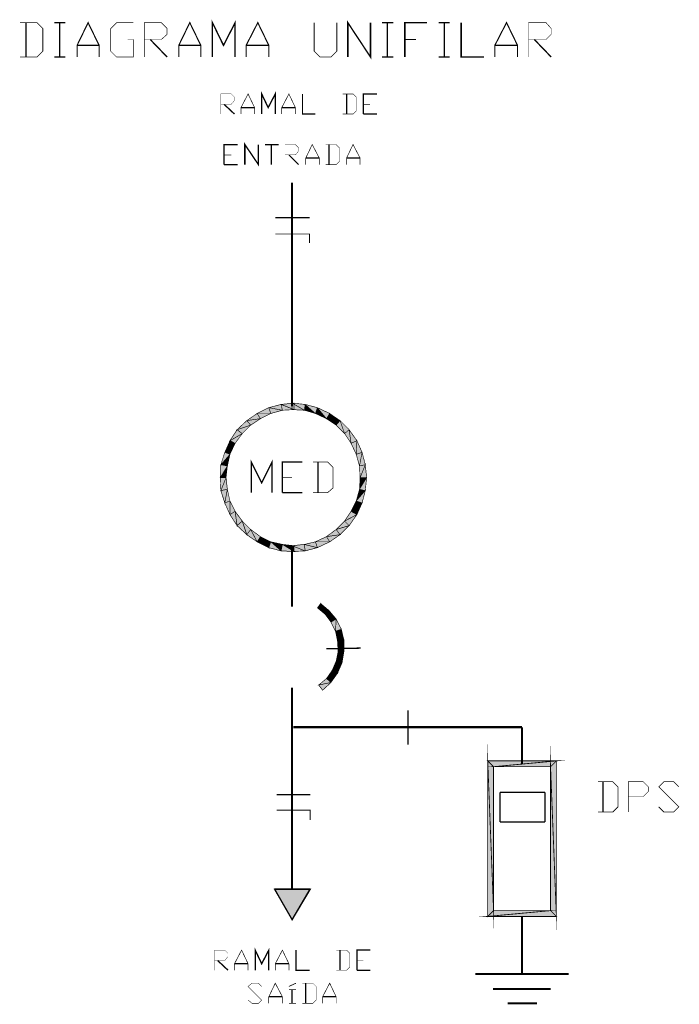
# Model space of a CAD drawing. Units: millimetres. Extents: x 12066 to 137449, y 1354 to 23439.
# Drawn here: x 17347 to 17444, y 13200 to 13345 of the extents above; entities that cross this region are included whole.
import ezdxf

# ---------------------------------------------------------------- set-up
doc = ezdxf.new("R2010")
doc.units = ezdxf.units.MM
doc.linetypes.add('atContinuous2', pattern=[0])
for name, color, linetype in [('at_Entity', 7, 'Continuous'), ('at_Rect', 7, 'Continuous'), ('at_Solid', 7, 'Continuous')]:
    doc.layers.add(name, color=color, linetype=linetype)

msp = doc.modelspace()

# ---------------------------------------------------------------- hatches: boundary and pattern name
at = {"layer": 'at_Solid'}
for color, points in [(0, [(17383.6011, 13288.0692), (17383.887, 13287.2114), (17381.8855, 13287.2114)]), (0, [(17385.4119, 13288.5457), (17385.6026, 13287.688), (17383.6011, 13288.0692)]), (0, [(17385.6026, 13287.688), (17383.6011, 13288.0692), (17383.887, 13287.2114)]), (0, [(17387.3181, 13288.7364), (17387.3181, 13287.7833), (17385.4119, 13288.5457)]), (0, [(17387.3181, 13287.7833), (17385.4119, 13288.5457), (17385.6026, 13287.688)]), (0, [(17388.9384, 13288.5457), (17388.8431, 13287.688), (17387.0322, 13288.7364)]), (0, [(17388.8431, 13287.688), (17387.0322, 13288.7364), (17387.0322, 13287.7833)]), (0, [(17390.4634, 13287.2114), (17388.9384, 13288.5457), (17388.8431, 13287.688)]), (0, [(17390.7493, 13288.0692), (17390.4634, 13287.2114), (17388.9384, 13288.5457)]), (0, [(17392.0836, 13286.4489), (17390.7493, 13288.0692), (17390.4634, 13287.2114)]), (0, [(17392.5602, 13287.2114), (17392.0836, 13286.4489), (17390.7493, 13288.0692)]), (0, [(17381.8855, 13287.2114), (17382.362, 13286.4489), (17380.3605, 13286.163)]), (0, [(17382.362, 13286.4489), (17380.3605, 13286.163), (17380.9324, 13285.4958)]), (0, [(17383.887, 13287.2114), (17381.8855, 13287.2114), (17382.362, 13286.4489)]), (0, [(17393.5133, 13285.4958), (17392.5602, 13287.2114), (17392.0836, 13286.4489)]), (0, [(17394.0852, 13286.163), (17393.5133, 13285.4958), (17392.5602, 13287.2114)]), (0, [(17380.3605, 13286.163), (17380.9324, 13285.4958), (17378.9309, 13284.8287)]), (0, [(17380.9324, 13285.4958), (17378.9309, 13284.8287), (17379.6933, 13284.2568)]), (0, [(17394.7523, 13284.2568), (17394.0852, 13286.163), (17393.5133, 13285.4958)]), (0, [(17395.4195, 13284.8287), (17394.7523, 13284.2568), (17394.0852, 13286.163)]), (0, [(17378.9309, 13284.8287), (17379.6933, 13284.2568), (17377.8825, 13283.2084)]), (0, [(17379.6933, 13284.2568), (17377.8825, 13283.2084), (17378.6449, 13282.8271)]), (0, [(17395.7054, 13282.8271), (17395.4195, 13284.8287), (17394.7523, 13284.2568)]), (0, [(17396.5632, 13283.2084), (17395.7054, 13282.8271), (17395.4195, 13284.8287)]), (0, [(17377.8825, 13283.2084), (17378.6449, 13282.8271), (17377.12, 13281.4928)]), (0, [(17378.6449, 13282.8271), (17377.12, 13281.4928), (17377.8825, 13281.2069)]), (0, [(17396.4679, 13281.2069), (17396.5632, 13283.2084), (17395.7054, 13282.8271)]), (0, [(17397.3257, 13281.4928), (17396.4679, 13281.2069), (17396.5632, 13283.2084)]), (0, [(17377.12, 13281.4928), (17377.8825, 13281.2069), (17376.5481, 13279.6819)]), (0, [(17377.8825, 13281.2069), (17376.5481, 13279.6819), (17377.5012, 13279.4913)]), (0, [(17396.9445, 13279.4913), (17397.3257, 13281.4928), (17396.4679, 13281.2069)]), (0, [(17397.8022, 13279.6819), (17396.9445, 13279.4913), (17397.3257, 13281.4928)]), (0, [(17376.5481, 13279.6819), (17377.5012, 13279.4913), (17376.4528, 13277.7757)]), (0, [(17377.5012, 13279.4913), (17376.4528, 13277.7757), (17377.3106, 13277.7757)]), (0, [(17397.0398, 13277.7757), (17397.8022, 13279.6819), (17396.9445, 13279.4913)]), (0, [(17397.9929, 13277.7757), (17397.0398, 13277.7757), (17397.8022, 13279.6819)]), (0, [(17376.4528, 13277.7757), (17377.3106, 13277.7757), (17376.5481, 13275.8695)]), (0, [(17377.3106, 13277.7757), (17376.5481, 13275.8695), (17377.5012, 13276.0601)]), (0, [(17397.8022, 13275.8695), (17396.9445, 13276.0601), (17397.9929, 13277.7757)]), (0, [(17396.9445, 13276.0601), (17397.9929, 13277.7757), (17397.0398, 13277.7757)]), (0, [(17376.5481, 13275.8695), (17377.5012, 13276.0601), (17377.12, 13274.0586)]), (0, [(17377.5012, 13276.0601), (17377.12, 13274.0586), (17377.8825, 13274.3446)]), (0, [(17396.4679, 13274.3446), (17397.8022, 13275.8695), (17396.9445, 13276.0601)]), (0, [(17397.3257, 13274.0586), (17396.4679, 13274.3446), (17397.8022, 13275.8695)]), (0, [(17377.12, 13274.0586), (17377.8825, 13274.3446), (17377.8825, 13272.343)]), (0, [(17377.8825, 13274.3446), (17377.8825, 13272.343), (17378.6449, 13272.8196)]), (0, [(17395.7054, 13272.8196), (17397.3257, 13274.0586), (17396.4679, 13274.3446)]), (0, [(17396.5632, 13272.343), (17395.7054, 13272.8196), (17397.3257, 13274.0586)]), (0, [(17377.8825, 13272.343), (17378.6449, 13272.8196), (17378.9309, 13270.7228)]), (0, [(17378.6449, 13272.8196), (17378.9309, 13270.7228), (17379.6933, 13271.3899)]), (0, [(17394.7523, 13271.3899), (17396.5632, 13272.343), (17395.7054, 13272.8196)]), (0, [(17395.4195, 13270.7228), (17394.7523, 13271.3899), (17396.5632, 13272.343)]), (0, [(17378.9309, 13270.7228), (17379.6933, 13271.3899), (17380.3605, 13269.3884)]), (0, [(17379.6933, 13271.3899), (17380.3605, 13269.3884), (17380.9324, 13270.1509)]), (0, [(17393.5133, 13270.1509), (17395.4195, 13270.7228), (17394.7523, 13271.3899)]), (0, [(17394.0852, 13269.3884), (17393.5133, 13270.1509), (17395.4195, 13270.7228)]), (0, [(17380.3605, 13269.3884), (17380.9324, 13270.1509), (17381.8855, 13268.34)]), (0, [(17380.9324, 13270.1509), (17381.8855, 13268.34), (17382.362, 13269.1025)]), (0, [(17381.8855, 13268.34), (17382.362, 13269.1025), (17383.6011, 13267.4822)]), (0, [(17382.362, 13269.1025), (17383.6011, 13267.4822), (17383.887, 13268.34)]), (0, [(17390.4634, 13268.34), (17392.5602, 13268.34), (17392.0836, 13269.1025)]), (0, [(17392.0836, 13269.1025), (17394.0852, 13269.3884), (17393.5133, 13270.1509)]), (0, [(17392.5602, 13268.34), (17392.0836, 13269.1025), (17394.0852, 13269.3884)]), (0, [(17383.6011, 13267.4822), (17383.887, 13268.34), (17385.4119, 13267.0057)]), (0, [(17383.887, 13268.34), (17385.4119, 13267.0057), (17385.6026, 13267.9588)]), (0, [(17385.4119, 13267.0057), (17385.6026, 13267.9588), (17387.3181, 13266.9104)]), (0, [(17385.6026, 13267.9588), (17387.3181, 13266.9104), (17387.3181, 13267.7682)]), (0, [(17387.0322, 13267.7682), (17388.9384, 13267.0057), (17388.8431, 13267.9588)]), (0, [(17387.0322, 13266.9104), (17387.0322, 13267.7682), (17388.9384, 13267.0057)]), (0, [(17388.8431, 13267.9588), (17390.7493, 13267.4822), (17390.4634, 13268.34)]), (0, [(17388.9384, 13267.0057), (17388.8431, 13267.9588), (17390.7493, 13267.4822)]), (0, [(17390.7493, 13267.4822), (17390.4634, 13268.34), (17392.5602, 13268.34)]), (0, [(17391.893, 13257.6653), (17391.2259, 13259.2856), (17390.7493, 13258.6184)]), (0, [(17392.4649, 13258.2372), (17391.893, 13257.6653), (17391.2259, 13259.2856)]), (0, [(17392.7508, 13256.5216), (17392.4649, 13258.2372), (17391.893, 13257.6653)]), (0, [(17393.5133, 13256.9981), (17392.7508, 13256.5216), (17392.4649, 13258.2372)]), (0, [(17393.418, 13255.1872), (17393.5133, 13256.9981), (17392.7508, 13256.5216)]), (0, [(17394.2758, 13255.4732), (17393.418, 13255.1872), (17393.5133, 13256.9981)]), (0, [(17393.7039, 13253.7576), (17394.2758, 13255.4732), (17393.418, 13255.1872)]), (0, [(17394.657, 13253.8529), (17393.7039, 13253.7576), (17394.2758, 13255.4732)]), (0, [(17393.7992, 13252.2326), (17394.657, 13253.8529), (17393.7039, 13253.7576)]), (0, [(17394.657, 13252.2326), (17393.7992, 13252.2326), (17394.657, 13253.8529)]), (0, [(17394.3711, 13250.5171), (17393.5133, 13250.803), (17394.657, 13252.2326)]), (0, [(17393.5133, 13250.803), (17394.657, 13252.2326), (17393.7992, 13252.2326)]), (0, [(17392.9414, 13249.4686), (17394.3711, 13250.5171), (17393.5133, 13250.803)]), (0, [(17393.7039, 13248.9921), (17392.9414, 13249.4686), (17394.3711, 13250.5171)]), (0, [(17392.0836, 13248.2296), (17393.7039, 13248.9921), (17392.9414, 13249.4686)]), (0, [(17392.7508, 13247.6578), (17392.0836, 13248.2296), (17393.7039, 13248.9921)]), (0, [(17390.9399, 13247.2765), (17392.7508, 13247.6578), (17392.0836, 13248.2296)]), (0, [(17391.5118, 13246.514), (17390.9399, 13247.2765), (17392.7508, 13247.6578)]), (12, [(17415.8158, 13213.2508), (17416.6736, 13214.1086), (17415.8158, 13236.1252)]), (12, [(17416.6736, 13214.1086), (17415.8158, 13236.1252), (17416.6736, 13235.2675)]), (12, [(17415.8158, 13236.1252), (17416.6736, 13235.2675), (17425.9187, 13236.1252)]), (12, [(17416.6736, 13235.2675), (17425.9187, 13236.1252), (17425.0609, 13235.2675)]), (12, [(17425.9187, 13236.1252), (17425.0609, 13235.2675), (17425.9187, 13213.2508)]), (12, [(17425.0609, 13235.2675), (17425.9187, 13213.2508), (17425.0609, 13214.1086)]), (0, [(17384.4588, 13217.2539), (17389.7009, 13217.2539), (17387.0322, 13212.7743)]), (12, [(17425.9187, 13213.2508), (17425.0609, 13214.1086), (17415.8158, 13213.2508)]), (12, [(17425.0609, 13214.1086), (17415.8158, 13213.2508), (17416.6736, 13214.1086)])]:
    msp.add_hatch(color=color, dxfattribs=at).paths.add_polyline_path(points)

# ---------------------------------------------------------------- linework, layer by layer
at = {"layer": 'at_Entity', "color": 0}
for points, const_width in [([(17347.002, 13339.6319), (17349.4801, 13339.6319), (17350.3379, 13340.4897), (17350.3379, 13343.8255), (17349.4801, 13344.6833), (17347.002, 13344.6833)], 0.1213), ([(17352.0534, 13344.6833), (17353.6737, 13344.6833)], 0.162), ([(17362.8235, 13342.2053), (17363.6813, 13342.2053), (17363.6813, 13339.6319), (17361.2032, 13339.6319), (17360.3454, 13340.4897), (17360.3454, 13343.8255), (17361.2032, 13344.6833), (17363.6813, 13344.6833)], 0.0858), ([(17365.3015, 13339.6319), (17365.3015, 13344.6833), (17367.7796, 13344.6833), (17368.6374, 13343.8255), (17368.6374, 13342.9678), (17367.7796, 13342.2053), (17365.3015, 13342.2053)], 0.0858), ([(17380.2652, 13339.6319), (17380.2652, 13341.3475), (17381.9808, 13344.6833), (17383.6011, 13341.3475), (17383.6011, 13339.6319)], 0.1716), ([(17390.2728, 13344.6833), (17390.2728, 13340.4897), (17391.1305, 13339.6319), (17392.7508, 13339.6319), (17393.6086, 13340.4897), (17393.6086, 13344.6833)], 0.1213), ([(17400.2803, 13344.6833), (17401.9006, 13344.6833)], 0.162), ([(17403.6162, 13339.6319), (17403.6162, 13344.6833), (17406.8567, 13344.6833)], 0.2019), ([(17408.5723, 13344.6833), (17410.1925, 13344.6833)], 0.162), ([(17411.9081, 13344.6833), (17411.9081, 13339.6319), (17415.244, 13339.6319)], 0.2019), ([(17421.8204, 13339.6319), (17421.8204, 13344.6833), (17424.3937, 13344.6833), (17425.1562, 13343.8255), (17425.1562, 13342.9678), (17424.3937, 13342.2053), (17421.8204, 13342.2053)], 0.0858), ([(17355.3893, 13341.3475), (17358.6298, 13341.3475)], 0.2019), ([(17370.353, 13341.3475), (17373.5935, 13341.3475)], 0.2019), ([(17380.2652, 13341.3475), (17383.6011, 13341.3475)], 0.2019), ([(17403.6162, 13342.2053), (17405.2364, 13342.2053)], 0.162), ([(17416.8642, 13341.3475), (17420.2001, 13341.3475)], 0.2019), ([(17352.0534, 13339.6319), (17353.6737, 13339.6319)], 0.162), ([(17400.2803, 13339.6319), (17401.9006, 13339.6319)], 0.162), ([(17408.5723, 13339.6319), (17410.1925, 13339.6319)], 0.162), ([(17376.5481, 13331.2446), (17376.5481, 13334.1992), (17378.0731, 13334.1992), (17378.5496, 13333.7227), (17378.5496, 13333.2461), (17378.0731, 13332.6743), (17376.5481, 13332.6743)], 0.0477), ([(17382.5526, 13331.2446), (17382.5526, 13334.1992), (17383.5057, 13332.1977), (17384.5542, 13334.1992), (17384.5542, 13331.2446)], 0.2019), ([(17388.5572, 13334.1992), (17388.5572, 13331.2446), (17390.4634, 13331.2446)], 0.1906), ([(17394.4664, 13331.2446), (17395.9914, 13331.2446), (17396.4679, 13331.7212), (17396.4679, 13333.7227), (17395.9914, 13334.1992), (17394.4664, 13334.1992)], 0.0674), ([(17395.0383, 13334.1992), (17395.0383, 13331.2446)], 0.2019), ([(17397.5163, 13331.2446), (17397.5163, 13334.1992), (17399.5178, 13334.1992)], 0.2002), ([(17397.5163, 13332.6743), (17398.4694, 13332.6743)], 0.0953), ([(17379.5027, 13332.1977), (17381.5042, 13332.1977)], 0.2002), ([(17385.5073, 13332.1977), (17387.5088, 13332.1977)], 0.2002), ([(17397.5163, 13331.2446), (17399.5178, 13331.2446)], 0.2002), ([(17377.0247, 13323.8104), (17377.0247, 13326.7651), (17379.0262, 13326.7651)], 0.2002), ([(17383.0292, 13326.7651), (17385.0307, 13326.7651)], 0.2002), ([(17389.0337, 13323.8104), (17389.0337, 13324.7635), (17389.9868, 13326.7651), (17391.0352, 13324.7635), (17391.0352, 13323.8104)], 0.0953), ([(17395.0383, 13323.8104), (17395.0383, 13324.7635), (17395.9914, 13326.7651), (17397.0398, 13324.7635), (17397.0398, 13323.8104)], 0.0953), ([(17385.9838, 13323.8104), (17385.9838, 13326.7651), (17387.5088, 13326.7651), (17387.9853, 13326.2885), (17387.9853, 13325.812), (17387.5088, 13325.2401), (17385.9838, 13325.2401)], 0.0477), ([(17391.9883, 13323.8104), (17393.5133, 13323.8104), (17393.9898, 13324.287), (17393.9898, 13326.2885), (17393.5133, 13326.7651), (17391.9883, 13326.7651)], 0.0674), ([(17377.0247, 13325.2401), (17378.0731, 13325.2401)], 0.1048), ([(17389.0337, 13324.7635), (17391.0352, 13324.7635)], 0.2002), ([(17395.0383, 13324.7635), (17397.0398, 13324.7635)], 0.2002), ([(17377.0247, 13323.8104), (17379.0262, 13323.8104)], 0.2002), ([(17387.0322, 13288.2598), (17387.0322, 13321.1418)], 0.3028), ([(17387.0322, 13321.1418), (17387.0322, 13302.3657)], 0.2019), ([(17385.6026, 13275.5836), (17385.6026, 13280.0632), (17388.5572, 13280.0632)], 0.2019), ([(17390.0821, 13275.5836), (17392.2743, 13275.5836), (17393.0367, 13276.2508), (17393.0367, 13279.3007), (17392.2743, 13280.0632), (17390.0821, 13280.0632)], 0.1013), ([(17385.6026, 13275.5836), (17388.5572, 13275.5836)], 0.2019), ([(17387.0322, 13258.809), (17387.0322, 13267.2916)], 0.3028), ([(17387.0322, 13233.3613), (17387.0322, 13246.8953)], 0.3028), ([(17420.8673, 13235.6487), (17420.8673, 13241.0814)], 0.3028), ([(17387.0322, 13236.0299), (17387.0322, 13217.2539)], 0.3028), ([(17432.0185, 13228.5958), (17434.2107, 13228.5958), (17434.9731, 13229.3582), (17434.9731, 13232.3128), (17434.2107, 13233.0753), (17432.0185, 13233.0753)], 0.1078), ([(17436.4981, 13228.5958), (17436.4981, 13233.0753), (17438.6902, 13233.0753), (17439.4527, 13232.3128), (17439.4527, 13231.6457), (17438.6902, 13230.8832), (17436.4981, 13230.8832)], 0.0667), ([(17440.9777, 13229.3582), (17441.7402, 13228.5958), (17443.1698, 13228.5958), (17443.9323, 13229.3582), (17440.9777, 13232.3128), (17441.7402, 13233.0753), (17443.1698, 13233.0753), (17443.9323, 13232.3128)], 0.1078), ([(17384.4588, 13217.2539), (17389.7009, 13217.2539), (17387.0322, 13212.7743), (17384.4588, 13217.2539)], 0.2019), ([(17375.595, 13205.3401), (17375.595, 13208.2947), (17377.12, 13208.2947), (17377.5965, 13207.8182), (17377.5965, 13207.3416), (17377.12, 13206.7698), (17375.595, 13206.7698)], 0.0477), ([(17378.5496, 13205.3401), (17378.5496, 13206.2932), (17379.598, 13208.2947), (17380.5511, 13206.2932), (17380.5511, 13205.3401)], 0.0953), ([(17381.5995, 13205.3401), (17381.5995, 13208.2947), (17382.5526, 13206.2932), (17383.6011, 13208.2947), (17383.6011, 13205.3401)], 0.2019), ([(17384.5542, 13205.3401), (17384.5542, 13206.2932), (17385.6026, 13208.2947), (17386.5557, 13206.2932), (17386.5557, 13205.3401)], 0.0953), ([(17387.6041, 13208.2947), (17387.6041, 13205.3401), (17389.6056, 13205.3401)], 0.2002), ([(17393.5133, 13205.3401), (17395.0383, 13205.3401), (17395.5148, 13205.8167), (17395.5148, 13207.8182), (17395.0383, 13208.2947), (17393.5133, 13208.2947)], 0.0674), ([(17396.5632, 13205.3401), (17396.5632, 13208.2947), (17398.5647, 13208.2947)], 0.2002), ([(17396.5632, 13206.7698), (17397.5163, 13206.7698)], 0.0953), ([(17378.5496, 13206.2932), (17380.5511, 13206.2932)], 0.2002), ([(17384.5542, 13206.2932), (17386.5557, 13206.2932)], 0.2002), ([(17396.5632, 13205.3401), (17398.5647, 13205.3401)], 0.2002), ([(17380.5511, 13200.9559), (17381.123, 13200.4793), (17382.0761, 13200.4793), (17382.5526, 13200.9559), (17380.5511, 13202.9574), (17381.123, 13203.4339), (17382.0761, 13203.4339), (17382.5526, 13202.9574)], 0.0674), ([(17383.6011, 13200.4793), (17383.6011, 13201.4324), (17384.5542, 13203.4339), (17385.6026, 13201.4324), (17385.6026, 13200.4793)], 0.0953), ([(17387.0322, 13202.4808), (17387.0322, 13200.4793)], 0.2002), ([(17388.5572, 13200.4793), (17390.0821, 13200.4793), (17390.5587, 13200.9559), (17390.5587, 13202.9574), (17390.0821, 13203.4339), (17388.5572, 13203.4339)], 0.0674), ([(17389.0337, 13203.4339), (17389.0337, 13200.4793)], 0.2019), ([(17383.6011, 13201.4324), (17385.6026, 13201.4324)], 0.2002), ([(17391.5118, 13201.4324), (17393.5133, 13201.4324)], 0.2002), ([(17386.5557, 13200.4793), (17387.6041, 13200.4793)], 0.1048)]:
    msp.add_lwpolyline(points, dxfattribs=dict(at, const_width=const_width))
for points in [[(17347.8598, 13344.6833, 0.2019, 0.2019, 0), (17347.8598, 13339.6319, 0.2019, 0.2019, 0)], [(17352.8159, 13344.6833, 0.2019, 0.2019, 0), (17352.8159, 13339.6319, 0.2019, 0.2019, 0)], [(17355.3893, 13339.6319, 0.1716, 0.1716, 0), (17355.3893, 13341.3475, 0.1716, 0.1716, 0), (17357.0096, 13344.6833, 0.1716, 0.1716, 0), (17358.6298, 13341.3475, 0.1716, 0.1716, 0), (17358.6298, 13339.6319, 0.1716, 0.1716, 0)], [(17370.353, 13339.6319, 0.1716, 0.1716, 0), (17370.353, 13341.3475, 0.1716, 0.1716, 0), (17371.9732, 13344.6833, 0.1716, 0.1716, 0), (17373.5935, 13341.3475, 0.1716, 0.1716, 0), (17373.5935, 13339.6319, 0.1716, 0.1716, 0)], [(17375.3091, 13339.6319, 0.2019, 0.2019, 0), (17375.3091, 13344.6833, 0.2019, 0.2019, 0), (17376.9294, 13341.3475, 0.2019, 0.2019, 0), (17378.6449, 13344.6833, 0.2019, 0.2019, 0), (17378.6449, 13339.6319, 0.2019, 0.2019, 0)], [(17395.2289, 13339.6319, 0.2019, 0.2019, 0), (17395.2289, 13344.6833, 0.2019, 0.2019, 0), (17398.5647, 13339.6319, 0.2019, 0.2019, 0), (17398.5647, 13344.6833, 0.2019, 0.2019, 0)], [(17401.0428, 13344.6833, 0.2019, 0.2019, 0), (17401.0428, 13339.6319, 0.2019, 0.2019, 0)], [(17409.4301, 13344.6833, 0.2019, 0.2019, 0), (17409.4301, 13339.6319, 0.2019, 0.2019, 0)], [(17416.8642, 13339.6319, 0.1716, 0.1716, 0), (17416.8642, 13341.3475, 0.1716, 0.1716, 0), (17418.5798, 13344.6833, 0.1716, 0.1716, 0), (17420.2001, 13341.3475, 0.1716, 0.1716, 0), (17420.2001, 13339.6319, 0.1716, 0.1716, 0)], [(17366.1593, 13342.2053, 0.2019, 0.2019, 0), (17368.6374, 13339.6319, 0.2019, 0.2019, 0)], [(17422.6782, 13342.2053, 0.2019, 0.2019, 0), (17425.1562, 13339.6319, 0.2019, 0.2019, 0)], [(17379.5027, 13331.2446, 0.0953, 0.0953, 0), (17379.5027, 13332.1977, 0.0953, 0.0953, 0), (17380.5511, 13334.1992, 0.0953, 0.0953, 0), (17381.5042, 13332.1977, 0.0953, 0.0953, 0), (17381.5042, 13331.2446, 0.0953, 0.0953, 0)], [(17385.5073, 13331.2446, 0.0953, 0.0953, 0), (17385.5073, 13332.1977, 0.0953, 0.0953, 0), (17386.5557, 13334.1992, 0.0953, 0.0953, 0), (17387.5088, 13332.1977, 0.0953, 0.0953, 0), (17387.5088, 13331.2446, 0.0953, 0.0953, 0)], [(17377.0247, 13332.6743, 0.2019, 0.2019, 0), (17378.5496, 13331.2446, 0.2019, 0.2019, 0)], [(17380.0746, 13323.8104, 0.2019, 0.2019, 0), (17380.0746, 13326.7651, 0.2019, 0.2019, 0), (17382.0761, 13323.8104, 0.2019, 0.2019, 0), (17382.0761, 13326.7651, 0.2019, 0.2019, 0)], [(17383.9823, 13326.7651, 0.2019, 0.2019, 0), (17383.9823, 13323.8104, 0.2019, 0.2019, 0)], [(17392.4649, 13326.7651, 0.2019, 0.2019, 0), (17392.4649, 13323.8104, 0.2019, 0.2019, 0)], [(17386.5557, 13325.2401, 0.2019, 0.2019, 0), (17387.9853, 13323.8104, 0.2019, 0.2019, 0)], [(17384.5542, 13315.995, 0.2019, 0.2019, 0), (17389.6056, 13315.995, 0.2019, 0.2019, 0)], [(17384.5542, 13313.6123, 0.1334, 0.1334, 0), (17389.6056, 13313.6123, 0.1334, 0.1334, 0), (17389.6056, 13312.2779, 0.1334, 0.1334, 0)], [(17383.6011, 13288.0692, 0.0904, 0.0904, 0), (17383.887, 13287.2114, 0.0904, 0.0904, 0), (17381.8855, 13287.2114, 0.0904, 0.0904, 0), (17383.6011, 13288.0692, 0.0904, 0.0904, 0)], [(17385.4119, 13288.5457, 0.0879, 0.0879, 0), (17385.6026, 13287.688, 0.0879, 0.0879, 0), (17383.6011, 13288.0692, 0.0879, 0.0879, 0), (17385.4119, 13288.5457, 0.0879, 0.0879, 0)], [(17385.6026, 13287.688, 0.0904, 0.0904, 0), (17383.6011, 13288.0692, 0.0904, 0.0904, 0), (17383.887, 13287.2114, 0.0904, 0.0904, 0), (17385.6026, 13287.688, 0.0904, 0.0904, 0)], [(17387.3181, 13288.7364, 0.0953, 0.0953, 0), (17387.3181, 13287.7833, 0.0953, 0.0953, 0), (17385.4119, 13288.5457, 0.0953, 0.0953, 0), (17387.3181, 13288.7364, 0.0953, 0.0953, 0)], [(17387.3181, 13287.7833, 0.0879, 0.0879, 0), (17385.4119, 13288.5457, 0.0879, 0.0879, 0), (17385.6026, 13287.688, 0.0879, 0.0879, 0), (17387.3181, 13287.7833, 0.0879, 0.0879, 0)], [(17388.9384, 13288.5457, 0.0863, 0.0863, 0), (17388.8431, 13287.688, 0.0863, 0.0863, 0), (17387.0322, 13288.7364, 0.0863, 0.0863, 0), (17388.9384, 13288.5457, 0.0863, 0.0863, 0)], [(17388.8431, 13287.688, 0.0953, 0.0953, 0), (17387.0322, 13288.7364, 0.0953, 0.0953, 0), (17387.0322, 13287.7833, 0.0953, 0.0953, 0), (17388.8431, 13287.688, 0.0953, 0.0953, 0)], [(17390.7493, 13288.0692, 0.0904, 0.0904, 0), (17390.4634, 13287.2114, 0.0904, 0.0904, 0), (17388.9384, 13288.5457, 0.0904, 0.0904, 0), (17390.7493, 13288.0692, 0.0904, 0.0904, 0)], [(17390.4634, 13287.2114, 0.0863, 0.0863, 0), (17388.9384, 13288.5457, 0.0863, 0.0863, 0), (17388.8431, 13287.688, 0.0863, 0.0863, 0), (17390.4634, 13287.2114, 0.0863, 0.0863, 0)], [(17392.0836, 13286.4489, 0.0904, 0.0904, 0), (17390.7493, 13288.0692, 0.0904, 0.0904, 0), (17390.4634, 13287.2114, 0.0904, 0.0904, 0), (17392.0836, 13286.4489, 0.0904, 0.0904, 0)], [(17392.5602, 13287.2114, 0.0899, 0.0899, 0), (17392.0836, 13286.4489, 0.0899, 0.0899, 0), (17390.7493, 13288.0692, 0.0899, 0.0899, 0), (17392.5602, 13287.2114, 0.0899, 0.0899, 0)], [(17381.8855, 13287.2114, 0.0899, 0.0899, 0), (17382.362, 13286.4489, 0.0899, 0.0899, 0), (17380.3605, 13286.163, 0.0899, 0.0899, 0), (17381.8855, 13287.2114, 0.0899, 0.0899, 0)], [(17382.362, 13286.4489, 0.0879, 0.0879, 0), (17380.3605, 13286.163, 0.0879, 0.0879, 0), (17380.9324, 13285.4958, 0.0879, 0.0879, 0), (17382.362, 13286.4489, 0.0879, 0.0879, 0)], [(17383.887, 13287.2114, 0.0899, 0.0899, 0), (17381.8855, 13287.2114, 0.0899, 0.0899, 0), (17382.362, 13286.4489, 0.0899, 0.0899, 0), (17383.887, 13287.2114, 0.0899, 0.0899, 0)], [(17393.5133, 13285.4958, 0.0899, 0.0899, 0), (17392.5602, 13287.2114, 0.0899, 0.0899, 0), (17392.0836, 13286.4489, 0.0899, 0.0899, 0), (17393.5133, 13285.4958, 0.0899, 0.0899, 0)], [(17394.0852, 13286.163, 0.0879, 0.0879, 0), (17393.5133, 13285.4958, 0.0879, 0.0879, 0), (17392.5602, 13287.2114, 0.0879, 0.0879, 0), (17394.0852, 13286.163, 0.0879, 0.0879, 0)], [(17395.4195, 13284.8287, 0.0879, 0.0879, 0), (17394.7523, 13284.2568, 0.0879, 0.0879, 0), (17394.0852, 13286.163, 0.0879, 0.0879, 0), (17395.4195, 13284.8287, 0.0879, 0.0879, 0)], [(17378.9309, 13284.8287, 0.0953, 0.0953, 0), (17379.6933, 13284.2568, 0.0953, 0.0953, 0), (17377.8825, 13283.2084, 0.0953, 0.0953, 0), (17378.9309, 13284.8287, 0.0953, 0.0953, 0)], [(17380.3605, 13286.163, 0.0879, 0.0879, 0), (17380.9324, 13285.4958, 0.0879, 0.0879, 0), (17378.9309, 13284.8287, 0.0879, 0.0879, 0), (17380.3605, 13286.163, 0.0879, 0.0879, 0)], [(17380.9324, 13285.4958, 0.0953, 0.0953, 0), (17378.9309, 13284.8287, 0.0953, 0.0953, 0), (17379.6933, 13284.2568, 0.0953, 0.0953, 0), (17380.9324, 13285.4958, 0.0953, 0.0953, 0)], [(17394.7523, 13284.2568, 0.0879, 0.0879, 0), (17394.0852, 13286.163, 0.0879, 0.0879, 0), (17393.5133, 13285.4958, 0.0879, 0.0879, 0), (17394.7523, 13284.2568, 0.0879, 0.0879, 0)], [(17395.7054, 13282.8271, 0.0879, 0.0879, 0), (17395.4195, 13284.8287, 0.0879, 0.0879, 0), (17394.7523, 13284.2568, 0.0879, 0.0879, 0), (17395.7054, 13282.8271, 0.0879, 0.0879, 0)], [(17396.5632, 13283.2084, 0.0939, 0.0939, 0), (17395.7054, 13282.8271, 0.0939, 0.0939, 0), (17395.4195, 13284.8287, 0.0939, 0.0939, 0), (17396.5632, 13283.2084, 0.0939, 0.0939, 0)], [(17379.6933, 13284.2568, 0.0852, 0.0852, 0), (17377.8825, 13283.2084, 0.0852, 0.0852, 0), (17378.6449, 13282.8271, 0.0852, 0.0852, 0), (17379.6933, 13284.2568, 0.0852, 0.0852, 0)], [(17377.8825, 13283.2084, 0.0852, 0.0852, 0), (17378.6449, 13282.8271, 0.0852, 0.0852, 0), (17377.12, 13281.4928, 0.0852, 0.0852, 0), (17377.8825, 13283.2084, 0.0852, 0.0852, 0)], [(17378.6449, 13282.8271, 0.0814, 0.0814, 0), (17377.12, 13281.4928, 0.0814, 0.0814, 0), (17377.8825, 13281.2069, 0.0814, 0.0814, 0), (17378.6449, 13282.8271, 0.0814, 0.0814, 0)], [(17396.4679, 13281.2069, 0.0939, 0.0939, 0), (17396.5632, 13283.2084, 0.0939, 0.0939, 0), (17395.7054, 13282.8271, 0.0939, 0.0939, 0), (17396.4679, 13281.2069, 0.0939, 0.0939, 0)], [(17397.3257, 13281.4928, 0.0904, 0.0904, 0), (17396.4679, 13281.2069, 0.0904, 0.0904, 0), (17396.5632, 13283.2084, 0.0904, 0.0904, 0), (17397.3257, 13281.4928, 0.0904, 0.0904, 0)], [(17377.12, 13281.4928, 0.0814, 0.0814, 0), (17377.8825, 13281.2069, 0.0814, 0.0814, 0), (17376.5481, 13279.6819, 0.0814, 0.0814, 0), (17377.12, 13281.4928, 0.0814, 0.0814, 0)], [(17377.8825, 13281.2069, 0.0972, 0.0972, 0), (17376.5481, 13279.6819, 0.0972, 0.0972, 0), (17377.5012, 13279.4913, 0.0972, 0.0972, 0), (17377.8825, 13281.2069, 0.0972, 0.0972, 0)], [(17396.9445, 13279.4913, 0.0904, 0.0904, 0), (17397.3257, 13281.4928, 0.0904, 0.0904, 0), (17396.4679, 13281.2069, 0.0904, 0.0904, 0), (17396.9445, 13279.4913, 0.0904, 0.0904, 0)], [(17397.8022, 13279.6819, 0.0879, 0.0879, 0), (17396.9445, 13279.4913, 0.0879, 0.0879, 0), (17397.3257, 13281.4928, 0.0879, 0.0879, 0), (17397.8022, 13279.6819, 0.0879, 0.0879, 0)], [(17377.5012, 13279.4913, 0.0858, 0.0858, 0), (17376.4528, 13277.7757, 0.0858, 0.0858, 0), (17377.3106, 13277.7757, 0.0858, 0.0858, 0), (17377.5012, 13279.4913, 0.0858, 0.0858, 0)], [(17376.5481, 13279.6819, 0.0972, 0.0972, 0), (17377.5012, 13279.4913, 0.0972, 0.0972, 0), (17376.4528, 13277.7757, 0.0972, 0.0972, 0), (17376.5481, 13279.6819, 0.0972, 0.0972, 0)], [(17381.0277, 13275.5836, 0.2019, 0.2019, 0), (17381.0277, 13280.0632, 0.2019, 0.2019, 0), (17382.5526, 13277.0132, 0.2019, 0.2019, 0), (17384.0776, 13280.0632, 0.2019, 0.2019, 0), (17384.0776, 13275.5836, 0.2019, 0.2019, 0)], [(17390.8446, 13280.0632, 0.2019, 0.2019, 0), (17390.8446, 13275.5836, 0.2019, 0.2019, 0)], [(17397.0398, 13277.7757, 0.0879, 0.0879, 0), (17397.8022, 13279.6819, 0.0879, 0.0879, 0), (17396.9445, 13279.4913, 0.0879, 0.0879, 0), (17397.0398, 13277.7757, 0.0879, 0.0879, 0)], [(17397.9929, 13277.7757, 0.0953, 0.0953, 0), (17397.0398, 13277.7757, 0.0953, 0.0953, 0), (17397.8022, 13279.6819, 0.0953, 0.0953, 0), (17397.9929, 13277.7757, 0.0953, 0.0953, 0)], [(17376.4528, 13277.7757, 0.0858, 0.0858, 0), (17377.3106, 13277.7757, 0.0858, 0.0858, 0), (17376.5481, 13275.8695, 0.0858, 0.0858, 0), (17376.4528, 13277.7757, 0.0858, 0.0858, 0)], [(17377.3106, 13277.7757, 0.0972, 0.0972, 0), (17376.5481, 13275.8695, 0.0972, 0.0972, 0), (17377.5012, 13276.0601, 0.0972, 0.0972, 0), (17377.3106, 13277.7757, 0.0972, 0.0972, 0)], [(17385.6026, 13277.7757, 0.143, 0.143, 0), (17387.0322, 13277.7757, 0.143, 0.143, 0)], [(17397.8022, 13275.8695, 0.0879, 0.0879, 0), (17396.9445, 13276.0601, 0.0879, 0.0879, 0), (17397.9929, 13277.7757, 0.0879, 0.0879, 0), (17397.8022, 13275.8695, 0.0879, 0.0879, 0)], [(17396.9445, 13276.0601, 0.0953, 0.0953, 0), (17397.9929, 13277.7757, 0.0953, 0.0953, 0), (17397.0398, 13277.7757, 0.0953, 0.0953, 0), (17396.9445, 13276.0601, 0.0953, 0.0953, 0)], [(17376.5481, 13275.8695, 0.0972, 0.0972, 0), (17377.5012, 13276.0601, 0.0972, 0.0972, 0), (17377.12, 13274.0586, 0.0972, 0.0972, 0), (17376.5481, 13275.8695, 0.0972, 0.0972, 0)], [(17377.5012, 13276.0601, 0.0814, 0.0814, 0), (17377.12, 13274.0586, 0.0814, 0.0814, 0), (17377.8825, 13274.3446, 0.0814, 0.0814, 0), (17377.5012, 13276.0601, 0.0814, 0.0814, 0)], [(17397.3257, 13274.0586, 0.0904, 0.0904, 0), (17396.4679, 13274.3446, 0.0904, 0.0904, 0), (17397.8022, 13275.8695, 0.0904, 0.0904, 0), (17397.3257, 13274.0586, 0.0904, 0.0904, 0)], [(17396.4679, 13274.3446, 0.0879, 0.0879, 0), (17397.8022, 13275.8695, 0.0879, 0.0879, 0), (17396.9445, 13276.0601, 0.0879, 0.0879, 0), (17396.4679, 13274.3446, 0.0879, 0.0879, 0)], [(17377.12, 13274.0586, 0.0814, 0.0814, 0), (17377.8825, 13274.3446, 0.0814, 0.0814, 0), (17377.8825, 13272.343, 0.0814, 0.0814, 0), (17377.12, 13274.0586, 0.0814, 0.0814, 0)], [(17377.8825, 13274.3446, 0.0899, 0.0899, 0), (17377.8825, 13272.343, 0.0899, 0.0899, 0), (17378.6449, 13272.8196, 0.0899, 0.0899, 0), (17377.8825, 13274.3446, 0.0899, 0.0899, 0)], [(17396.5632, 13272.343, 0.0981, 0.0981, 0), (17395.7054, 13272.8196, 0.0981, 0.0981, 0), (17397.3257, 13274.0586, 0.0981, 0.0981, 0), (17396.5632, 13272.343, 0.0981, 0.0981, 0)], [(17395.7054, 13272.8196, 0.0904, 0.0904, 0), (17397.3257, 13274.0586, 0.0904, 0.0904, 0), (17396.4679, 13274.3446, 0.0904, 0.0904, 0), (17395.7054, 13272.8196, 0.0904, 0.0904, 0)], [(17377.8825, 13272.343, 0.0899, 0.0899, 0), (17378.6449, 13272.8196, 0.0899, 0.0899, 0), (17378.9309, 13270.7228, 0.0899, 0.0899, 0), (17377.8825, 13272.343, 0.0899, 0.0899, 0)], [(17378.6449, 13272.8196, 0.1013, 0.1013, 0), (17378.9309, 13270.7228, 0.1013, 0.1013, 0), (17379.6933, 13271.3899, 0.1013, 0.1013, 0), (17378.6449, 13272.8196, 0.1013, 0.1013, 0)], [(17395.4195, 13270.7228, 0.0944, 0.0944, 0), (17394.7523, 13271.3899, 0.0944, 0.0944, 0), (17396.5632, 13272.343, 0.0944, 0.0944, 0), (17395.4195, 13270.7228, 0.0944, 0.0944, 0)], [(17394.7523, 13271.3899, 0.0981, 0.0981, 0), (17396.5632, 13272.343, 0.0981, 0.0981, 0), (17395.7054, 13272.8196, 0.0981, 0.0981, 0), (17394.7523, 13271.3899, 0.0981, 0.0981, 0)], [(17378.9309, 13270.7228, 0.1013, 0.1013, 0), (17379.6933, 13271.3899, 0.1013, 0.1013, 0), (17380.3605, 13269.3884, 0.1013, 0.1013, 0), (17378.9309, 13270.7228, 0.1013, 0.1013, 0)], [(17379.6933, 13271.3899, 0.0953, 0.0953, 0), (17380.3605, 13269.3884, 0.0953, 0.0953, 0), (17380.9324, 13270.1509, 0.0953, 0.0953, 0), (17379.6933, 13271.3899, 0.0953, 0.0953, 0)], [(17394.0852, 13269.3884, 0.0953, 0.0953, 0), (17393.5133, 13270.1509, 0.0953, 0.0953, 0), (17395.4195, 13270.7228, 0.0953, 0.0953, 0), (17394.0852, 13269.3884, 0.0953, 0.0953, 0)], [(17393.5133, 13270.1509, 0.0944, 0.0944, 0), (17395.4195, 13270.7228, 0.0944, 0.0944, 0), (17394.7523, 13271.3899, 0.0944, 0.0944, 0), (17393.5133, 13270.1509, 0.0944, 0.0944, 0)], [(17380.3605, 13269.3884, 0.0953, 0.0953, 0), (17380.9324, 13270.1509, 0.0953, 0.0953, 0), (17381.8855, 13268.34, 0.0953, 0.0953, 0), (17380.3605, 13269.3884, 0.0953, 0.0953, 0)], [(17380.9324, 13270.1509, 0.0899, 0.0899, 0), (17381.8855, 13268.34, 0.0899, 0.0899, 0), (17382.362, 13269.1025, 0.0899, 0.0899, 0), (17380.9324, 13270.1509, 0.0899, 0.0899, 0)], [(17381.8855, 13268.34, 0.0899, 0.0899, 0), (17382.362, 13269.1025, 0.0899, 0.0899, 0), (17383.6011, 13267.4822, 0.0899, 0.0899, 0), (17381.8855, 13268.34, 0.0899, 0.0899, 0)], [(17382.362, 13269.1025, 0.0904, 0.0904, 0), (17383.6011, 13267.4822, 0.0904, 0.0904, 0), (17383.887, 13268.34, 0.0904, 0.0904, 0), (17382.362, 13269.1025, 0.0904, 0.0904, 0)], [(17390.4634, 13268.34, 0.0899, 0.0899, 0), (17392.5602, 13268.34, 0.0899, 0.0899, 0), (17392.0836, 13269.1025, 0.0899, 0.0899, 0), (17390.4634, 13268.34, 0.0899, 0.0899, 0)], [(17392.5602, 13268.34, 0.0899, 0.0899, 0), (17392.0836, 13269.1025, 0.0899, 0.0899, 0), (17394.0852, 13269.3884, 0.0899, 0.0899, 0), (17392.5602, 13268.34, 0.0899, 0.0899, 0)], [(17392.0836, 13269.1025, 0.0953, 0.0953, 0), (17394.0852, 13269.3884, 0.0953, 0.0953, 0), (17393.5133, 13270.1509, 0.0953, 0.0953, 0), (17392.0836, 13269.1025, 0.0953, 0.0953, 0)], [(17383.6011, 13267.4822, 0.0904, 0.0904, 0), (17383.887, 13268.34, 0.0904, 0.0904, 0), (17385.4119, 13267.0057, 0.0904, 0.0904, 0), (17383.6011, 13267.4822, 0.0904, 0.0904, 0)], [(17383.887, 13268.34, 0.0972, 0.0972, 0), (17385.4119, 13267.0057, 0.0972, 0.0972, 0), (17385.6026, 13267.9588, 0.0972, 0.0972, 0), (17383.887, 13268.34, 0.0972, 0.0972, 0)], [(17385.4119, 13267.0057, 0.0972, 0.0972, 0), (17385.6026, 13267.9588, 0.0972, 0.0972, 0), (17387.3181, 13266.9104, 0.0972, 0.0972, 0), (17385.4119, 13267.0057, 0.0972, 0.0972, 0)], [(17385.6026, 13267.9588, 0.0858, 0.0858, 0), (17387.3181, 13266.9104, 0.0858, 0.0858, 0), (17387.3181, 13267.7682, 0.0858, 0.0858, 0), (17385.6026, 13267.9588, 0.0858, 0.0858, 0)], [(17387.0322, 13267.7682, 0.0958, 0.0958, 0), (17388.9384, 13267.0057, 0.0958, 0.0958, 0), (17388.8431, 13267.9588, 0.0958, 0.0958, 0), (17387.0322, 13267.7682, 0.0958, 0.0958, 0)], [(17387.0322, 13266.9104, 0.0858, 0.0858, 0), (17387.0322, 13267.7682, 0.0858, 0.0858, 0), (17388.9384, 13267.0057, 0.0858, 0.0858, 0), (17387.0322, 13266.9104, 0.0858, 0.0858, 0)], [(17388.9384, 13267.0057, 0.0958, 0.0958, 0), (17388.8431, 13267.9588, 0.0958, 0.0958, 0), (17390.7493, 13267.4822, 0.0958, 0.0958, 0), (17388.9384, 13267.0057, 0.0958, 0.0958, 0)], [(17388.8431, 13267.9588, 0.0904, 0.0904, 0), (17390.7493, 13267.4822, 0.0904, 0.0904, 0), (17390.4634, 13268.34, 0.0904, 0.0904, 0), (17388.8431, 13267.9588, 0.0904, 0.0904, 0)], [(17390.7493, 13267.4822, 0.0904, 0.0904, 0), (17390.4634, 13268.34, 0.0904, 0.0904, 0), (17392.5602, 13268.34, 0.0904, 0.0904, 0), (17390.7493, 13267.4822, 0.0904, 0.0904, 0)], [(17391.893, 13257.6653, 0.082, 0.082, 0), (17391.2259, 13259.2856, 0.082, 0.082, 0), (17390.7493, 13258.6184, 0.082, 0.082, 0), (17391.893, 13257.6653, 0.082, 0.082, 0)], [(17392.4649, 13258.2372, 0.0809, 0.0809, 0), (17391.893, 13257.6653, 0.0809, 0.0809, 0), (17391.2259, 13259.2856, 0.0809, 0.0809, 0), (17392.4649, 13258.2372, 0.0809, 0.0809, 0)], [(17392.7508, 13256.5216, 0.0809, 0.0809, 0), (17392.4649, 13258.2372, 0.0809, 0.0809, 0), (17391.893, 13257.6653, 0.0809, 0.0809, 0), (17392.7508, 13256.5216, 0.0809, 0.0809, 0)], [(17393.5133, 13256.9981, 0.0899, 0.0899, 0), (17392.7508, 13256.5216, 0.0899, 0.0899, 0), (17392.4649, 13258.2372, 0.0899, 0.0899, 0), (17393.5133, 13256.9981, 0.0899, 0.0899, 0)], [(17393.418, 13255.1872, 0.0899, 0.0899, 0), (17393.5133, 13256.9981, 0.0899, 0.0899, 0), (17392.7508, 13256.5216, 0.0899, 0.0899, 0), (17393.418, 13255.1872, 0.0899, 0.0899, 0)], [(17394.2758, 13255.4732, 0.0904, 0.0904, 0), (17393.418, 13255.1872, 0.0904, 0.0904, 0), (17393.5133, 13256.9981, 0.0904, 0.0904, 0), (17394.2758, 13255.4732, 0.0904, 0.0904, 0)], [(17393.7039, 13253.7576, 0.0904, 0.0904, 0), (17394.2758, 13255.4732, 0.0904, 0.0904, 0), (17393.418, 13255.1872, 0.0904, 0.0904, 0), (17393.7039, 13253.7576, 0.0904, 0.0904, 0)], [(17394.657, 13253.8529, 0.0958, 0.0958, 0), (17393.7039, 13253.7576, 0.0958, 0.0958, 0), (17394.2758, 13255.4732, 0.0958, 0.0958, 0), (17394.657, 13253.8529, 0.0958, 0.0958, 0)], [(17393.7992, 13252.2326, 0.0958, 0.0958, 0), (17394.657, 13253.8529, 0.0958, 0.0958, 0), (17393.7039, 13253.7576, 0.0958, 0.0958, 0), (17393.7992, 13252.2326, 0.0958, 0.0958, 0)], [(17394.657, 13252.2326, 0.0858, 0.0858, 0), (17393.7992, 13252.2326, 0.0858, 0.0858, 0), (17394.657, 13253.8529, 0.0858, 0.0858, 0), (17394.657, 13252.2326, 0.0858, 0.0858, 0)], [(17397.1351, 13252.7092, 0.2019, 0.2019, 0), (17392.0836, 13252.6139, 0.2019, 0.2019, 0)], [(17394.3711, 13250.5171, 0.0904, 0.0904, 0), (17393.5133, 13250.803, 0.0904, 0.0904, 0), (17394.657, 13252.2326, 0.0904, 0.0904, 0), (17394.3711, 13250.5171, 0.0904, 0.0904, 0)], [(17393.5133, 13250.803, 0.0858, 0.0858, 0), (17394.657, 13252.2326, 0.0858, 0.0858, 0), (17393.7992, 13252.2326, 0.0858, 0.0858, 0), (17393.5133, 13250.803, 0.0858, 0.0858, 0)], [(17393.7039, 13248.9921, 0.0899, 0.0899, 0), (17392.9414, 13249.4686, 0.0899, 0.0899, 0), (17394.3711, 13250.5171, 0.0899, 0.0899, 0), (17393.7039, 13248.9921, 0.0899, 0.0899, 0)], [(17392.9414, 13249.4686, 0.0904, 0.0904, 0), (17394.3711, 13250.5171, 0.0904, 0.0904, 0), (17393.5133, 13250.803, 0.0904, 0.0904, 0), (17392.9414, 13249.4686, 0.0904, 0.0904, 0)], [(17392.7508, 13247.6578, 0.0879, 0.0879, 0), (17392.0836, 13248.2296, 0.0879, 0.0879, 0), (17393.7039, 13248.9921, 0.0879, 0.0879, 0), (17392.7508, 13247.6578, 0.0879, 0.0879, 0)], [(17392.0836, 13248.2296, 0.0899, 0.0899, 0), (17393.7039, 13248.9921, 0.0899, 0.0899, 0), (17392.9414, 13249.4686, 0.0899, 0.0899, 0), (17392.0836, 13248.2296, 0.0899, 0.0899, 0)], [(17391.5118, 13246.514, 0.0953, 0.0953, 0), (17390.9399, 13247.2765, 0.0953, 0.0953, 0), (17392.7508, 13247.6578, 0.0953, 0.0953, 0), (17391.5118, 13246.514, 0.0953, 0.0953, 0)], [(17390.9399, 13247.2765, 0.0879, 0.0879, 0), (17392.7508, 13247.6578, 0.0879, 0.0879, 0), (17392.0836, 13248.2296, 0.0879, 0.0879, 0), (17390.9399, 13247.2765, 0.0879, 0.0879, 0)], [(17404.0927, 13238.508, 0.2019, 0.2019, 0), (17404.0927, 13243.5594, 0.2019, 0.2019, 0)], [(17420.8673, 13241.0814, 0.3028, 0.3028, 0), (17387.2228, 13241.0814, 0.3028, 0.3028, 0)], [(17415.8158, 13213.2508, 0.1213, 0.1213, 0), (17416.6736, 13214.1086, 0.1213, 0.1213, 0), (17415.8158, 13236.1252, 0.1213, 0.1213, 0), (17415.8158, 13213.2508, 0.1213, 0.1213, 0)], [(17416.6736, 13214.1086, 0.1213, 0.1213, 0), (17415.8158, 13236.1252, 0.1213, 0.1213, 0), (17416.6736, 13235.2675, 0.1213, 0.1213, 0), (17416.6736, 13214.1086, 0.1213, 0.1213, 0)], [(17415.8158, 13236.1252, 0.1213, 0.1213, 0), (17416.6736, 13235.2675, 0.1213, 0.1213, 0), (17425.9187, 13236.1252, 0.1213, 0.1213, 0), (17415.8158, 13236.1252, 0.1213, 0.1213, 0)], [(17416.6736, 13235.2675, 0.1213, 0.1213, 0), (17425.9187, 13236.1252, 0.1213, 0.1213, 0), (17425.0609, 13235.2675, 0.1213, 0.1213, 0), (17416.6736, 13235.2675, 0.1213, 0.1213, 0)], [(17425.9187, 13236.1252, 0.1213, 0.1213, 0), (17425.0609, 13235.2675, 0.1213, 0.1213, 0), (17425.9187, 13213.2508, 0.1213, 0.1213, 0), (17425.9187, 13236.1252, 0.1213, 0.1213, 0)], [(17425.0609, 13235.2675, 0.1213, 0.1213, 0), (17425.9187, 13213.2508, 0.1213, 0.1213, 0), (17425.0609, 13214.1086, 0.1213, 0.1213, 0), (17425.0609, 13235.2675, 0.1213, 0.1213, 0)], [(17432.781, 13233.0753, 0.2019, 0.2019, 0), (17432.781, 13228.5958, 0.2019, 0.2019, 0)], [(17384.7448, 13231.1691, 0.2019, 0.2019, 0), (17389.7009, 13231.1691, 0.2019, 0.2019, 0)], [(17384.7448, 13228.8817, 0.143, 0.143, 0), (17389.7009, 13228.8817, 0.143, 0.143, 0), (17389.7009, 13227.452, 0.143, 0.143, 0)], [(17425.9187, 13213.2508, 0.1213, 0.1213, 0), (17425.0609, 13214.1086, 0.1213, 0.1213, 0), (17415.8158, 13213.2508, 0.1213, 0.1213, 0), (17425.9187, 13213.2508, 0.1213, 0.1213, 0)], [(17425.0609, 13214.1086, 0.1213, 0.1213, 0), (17415.8158, 13213.2508, 0.1213, 0.1213, 0), (17416.6736, 13214.1086, 0.1213, 0.1213, 0), (17425.0609, 13214.1086, 0.1213, 0.1213, 0)], [(17394.0852, 13208.2947, 0.2019, 0.2019, 0), (17394.0852, 13205.3401, 0.2019, 0.2019, 0)], [(17376.0716, 13206.7698, 0.2019, 0.2019, 0), (17377.5965, 13205.3401, 0.2019, 0.2019, 0)], [(17387.6041, 13203.4339, 0.1152, 0.1152, 0), (17386.5557, 13202.9574, 0.1152, 0.1152, 0)], [(17386.5557, 13202.4808, 0.1048, 0.1048, 0), (17387.6041, 13202.4808, 0.1048, 0.1048, 0)], [(17391.5118, 13200.4793, 0.0953, 0.0953, 0), (17391.5118, 13201.4324, 0.0953, 0.0953, 0), (17392.5602, 13203.4339, 0.0953, 0.0953, 0), (17393.5133, 13201.4324, 0.0953, 0.0953, 0), (17393.5133, 13200.4793, 0.0953, 0.0953, 0)]]:
    msp.add_lwpolyline(points, format="xyseb", dxfattribs=at)
msp.add_lwpolyline([(17387.0322, 13212.7743), (17389.7009, 13217.2539), (17384.4588, 13217.2539), (17387.0322, 13212.7743)], dxfattribs=at)
at = {"layer": 'at_Entity', "color": 116, "true_color": 0x136734, "const_width": 0.3028}
for points in [[(17420.8673, 13213.2508), (17420.8673, 13204.7683)], [(17418.7704, 13200.4793), (17423.0594, 13200.4793)]]:
    msp.add_lwpolyline(points, dxfattribs=at)
at = {"layer": 'at_Entity', "color": 116, "true_color": 0x136734}
for points in [[(17414.0049, 13204.7683, 0.3028, 0.3028, 0), (17427.7296, 13204.7683, 0.3028, 0.3028, 0)], [(17416.5783, 13202.5761, 0.3028, 0.3028, 0), (17425.0609, 13202.5761, 0.3028, 0.3028, 0)]]:
    msp.add_lwpolyline(points, format="xyseb", dxfattribs=at)
at = {"layer": 'at_Rect', "color": 0, "linetype": 'atContinuous2'}
for p, q in [((17424.2031, 13231.4551), (17417.6267, 13231.4551)), ((17417.6267, 13227.1661), (17417.6267, 13231.4551)), ((17424.2031, 13231.4551), (17424.2031, 13227.1661)), ((17417.6267, 13227.1661), (17424.2031, 13227.1661))]:
    msp.add_line(p, q, dxfattribs=at)

doc.saveas('drawing.dxf')
